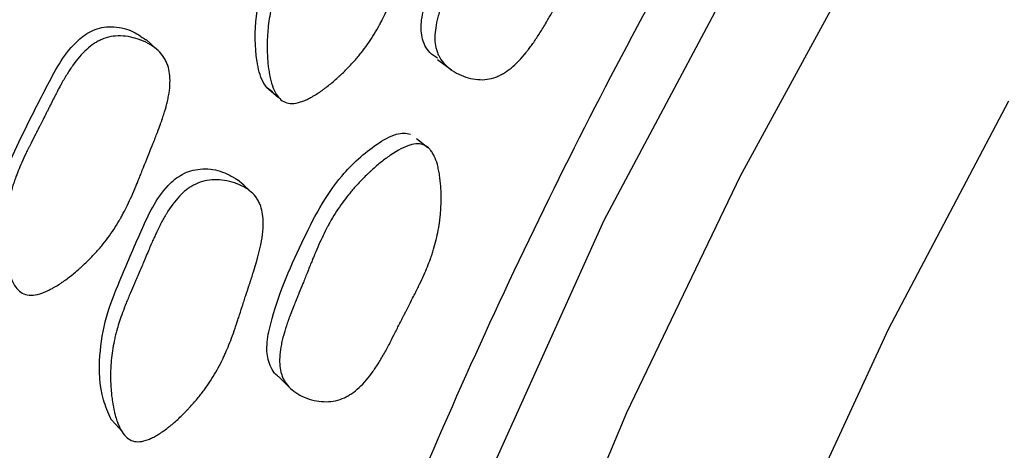
# Model space of a CAD drawing. Units: millimetres. Extents: x 5 to 589, y 5 to 417.
# Drawn here: x 102 to 109, y 326 to 329 of the extents above; entities that cross this region are included whole.
import ezdxf

# ---------------------------------------------------------------- set-up
doc = ezdxf.new("R2010")
doc.units = ezdxf.units.MM
doc.header["$LTSCALE"] = 2

msp = doc.modelspace()

# ---------------------------------------------------------------- linework, layer by layer
at = {"color": 7, "linetype": 'Continuous', "lineweight": 25}
for p, q in [((105.18, 329.1659), (105.276, 329.0939)), ((103.9937, 328.9742), (104.0782, 328.9027)), ((105.1124, 328.5538), (105.0339, 328.6161))]:
    msp.add_line(p, q, dxfattribs=at)
at = {"color": 7, "linetype": 'Continuous', "lineweight": 25, "flags": 128}
for points in [[(110.2222, 334.35), (108.8006, 332.3473), (107.4968, 330.2341), (106.3343, 328.0495), (105.315, 325.7876), (104.4611, 323.4945), (103.7893, 321.2136), (103.3105, 318.9706), (103.0256, 316.7832), (102.9396, 314.693)], [(103.8075, 315.331), (103.864, 316.8581), (104.0331, 318.4388), (104.3135, 320.0612), (104.703, 321.7127), (105.1988, 323.3809), (105.7969, 325.0531), (106.493, 326.7166), (107.2816, 328.3586), (108.1568, 329.9668), (109.1119, 331.5288)], [(103.2293, 329.239), (103.1941, 329.2719), (103.159, 329.3048)], [(105.236, 314.6065), (105.236, 316.0719), (105.3497, 317.597), (105.5763, 319.1696), (105.9139, 320.7771), (106.3598, 322.4064), (106.9104, 324.0445), (107.5612, 325.6782), (108.3071, 327.2942), (109.142, 328.8797)], [(103.878, 328.255), (103.8359, 328.2931), (103.7938, 328.3313)], [(104.0787, 326.9635), (104.123, 326.9204), (104.1673, 326.8773)], [(102.9131, 326.6738), (102.9515, 326.6306), (102.99, 326.5873)]]:
    msp.add_lwpolyline(points, dxfattribs=at)
at = {"color": 7, "linetype": 'Continuous', "lineweight": 25}
for points, knots in [([(130.8333, 348.7), (130.4138, 349.0987), (129.4273, 350.0363), (127.9417, 350.7489), (126.48, 351.2141), (125.2682, 351.4479), (123.8275, 351.5408), (122.3103, 351.4543), (120.7353, 351.1862), (119.1281, 350.7401), (117.4849, 350.1178), (115.807, 349.3128), (114.1287, 348.3404), (112.4789, 347.2219), (110.8528, 345.9641), (109.2401, 344.555), (107.6627, 343.0085), (106.1468, 341.349), (104.6872, 339.5746), (103.2885, 337.6834), (101.978, 335.7108), (100.7758, 333.6924), (99.6746, 331.6258), (98.6719, 329.4996), (97.7863, 327.3498), (97.0305, 325.2121), (96.3987, 323.0808), (95.8936, 320.9499), (95.5255, 318.8529), (95.3, 316.8249), (95.2122, 314.8587), (95.2668, 312.9544), (95.4773, 311.0215), (95.8719, 309.1065), (96.4495, 307.3574), (97.1538, 305.8623), (97.9538, 304.5919), (98.8897, 303.4679), (99.9476, 302.5375), (100.7927, 301.9384), (101.3024, 301.7058), (101.4044, 301.6593)], [0, 0, 0, 0, 0.031833, 0.074871, 0.091696, 0.11661, 0.141524, 0.167146, 0.192768, 0.217955, 0.243142, 0.26908, 0.295017, 0.319948, 0.34488, 0.370517, 0.396153, 0.421347, 0.446542, 0.472486, 0.498431, 0.523483, 0.548536, 0.574307, 0.600078, 0.625089, 0.6501, 0.675833, 0.701567, 0.726663, 0.75176, 0.777594, 0.803429, 0.83375, 0.864377, 0.890051, 0.915725, 0.942194, 0.968664, 0.993727, 1, 1, 1, 1]), ([(118.559, 305.3951), (117.9862, 305.0843), (116.8406, 304.4628), (114.9818, 303.7478), (113.2, 303.3134), (111.5242, 303.1719), (110.0472, 303.2583), (108.6178, 303.5893), (107.2649, 304.1816), (106.0465, 305.0196), (104.9853, 306.1049), (104.0921, 307.4191), (103.3844, 308.9379), (102.8769, 310.6464), (102.5651, 312.5126), (102.4481, 314.5247), (102.537, 316.664), (102.8282, 318.9014), (103.3183, 321.2042), (104.0087, 323.544), (104.8822, 325.8891), (105.9233, 328.2015), (107.1215, 330.4508), (108.455, 332.6119), (110.0439, 334.8521), (111.9105, 337.0945), (114.0508, 339.2463), (116.2828, 341.0844), (118.656, 342.6518), (121.1277, 343.8494), (123.3877, 344.5203), (125.3113, 344.7472), (126.9156, 344.6846), (128.4095, 344.3631), (129.772, 343.7823), (130.9918, 342.9611), (132.0641, 341.9019), (132.966, 340.6048), (133.6884, 339.0907), (134.2162, 337.3907), (134.5388, 335.5248), (134.668, 333.5268), (134.5874, 331.399), (134.393, 329.6252), (134.1574, 328.5484), (134.0901, 328.2405)], [0, 0, 0, 0, 0.021519, 0.043037, 0.07063, 0.091015, 0.1114, 0.1339, 0.15647, 0.178971, 0.201689, 0.22448, 0.247197, 0.269669, 0.292213, 0.314688, 0.337362, 0.36011, 0.382783, 0.405486, 0.428262, 0.450967, 0.473415, 0.495933, 0.51838, 0.54689, 0.5754, 0.603889, 0.632379, 0.664536, 0.696692, 0.719403, 0.742188, 0.764901, 0.787359, 0.809886, 0.832343, 0.855097, 0.877925, 0.900678, 0.923143, 0.945677, 0.968142, 0.990889, 1, 1, 1, 1]), ([(105.1791, 329.1747), (105.1604, 329.1865), (105.1248, 329.2088), (105.0913, 329.2624), (105.0649, 329.3372), (105.0654, 329.4501), (105.144, 329.7318), (105.3392, 330.1211), (105.5976, 330.5503), (105.8673, 330.7634), (106.0246, 330.8418), (106.1072, 330.853), (106.1377, 330.8418), (106.1517, 330.8367)], [0, 0, 0, 0, 0.03235, 0.061496, 0.090529, 0.145975, 0.21552, 0.489753, 0.735865, 0.883828, 0.952789, 0.978206, 1, 1, 1, 1]), ([(106.2542, 330.7756), (106.2676, 330.7684), (106.2795, 330.7578), (106.2953, 330.7369), (106.3002, 330.7291), (106.3071, 330.7161), (106.3093, 330.7116), (106.3135, 330.7021), (106.3157, 330.6965), (106.3243, 330.6734), (106.3299, 330.6526), (106.3366, 330.6178), (106.3385, 330.6057), (106.3409, 330.5865), (106.3416, 330.58), (106.3429, 330.5667), (106.3435, 330.5591), (106.3457, 330.5281), (106.3465, 330.5021), (106.3461, 330.4615), (106.3458, 330.4477), (106.3449, 330.4266), (106.3445, 330.4195), (106.3436, 330.4051), (106.3431, 330.3972), (106.3406, 330.3641), (106.3378, 330.3379), (106.3327, 330.2991), (106.3308, 330.2862), (106.3276, 330.267), (106.3265, 330.2606), (106.3243, 330.2479), (106.3229, 330.2408), (106.3132, 330.1905), (106.3019, 330.1461), (106.2813, 330.0798), (106.2737, 330.0577), (106.2614, 330.0247), (106.2572, 330.0138), (106.2506, 329.9973), (106.2483, 329.9918), (106.2449, 329.9836), (106.2437, 329.9809), (106.2414, 329.9754), (106.24, 329.972), (106.2245, 329.9363), (106.2068, 329.8995), (106.1758, 329.8398), (106.1647, 329.8191), (106.1469, 329.7868), (106.1408, 329.7759), (106.1313, 329.7592), (106.1281, 329.7536), (106.1232, 329.7451), (106.1216, 329.7422), (106.1191, 329.7379), (106.1183, 329.7365), (106.1167, 329.7336), (106.1153, 329.7313), (106.1055, 329.7144), (106.083, 329.6764), (106.0433, 329.6091), (106.0387, 329.6013), (106.0314, 329.5891), (106.0299, 329.5866), (106.0267, 329.5811), (106.0251, 329.5784), (106.0171, 329.5648), (106.0107, 329.5539), (105.9914, 329.5208), (105.9784, 329.4986), (105.9588, 329.4648), (105.9523, 329.4535), (105.9392, 329.4308), (105.931, 329.4167), (105.9086, 329.379), (105.8938, 329.3552), (105.8648, 329.3102), (105.8506, 329.2891), (105.8295, 329.2594), (105.8225, 329.2499), (105.8121, 329.236), (105.8086, 329.2315), (105.8035, 329.2248), (105.8018, 329.2226), (105.7984, 329.2183), (105.7971, 329.2167), (105.7602, 329.1704), (105.7254, 329.1344), (105.6729, 329.0917), (105.6553, 329.0794), (105.629, 329.0638), (105.6202, 329.0591), (105.6069, 329.0527), (105.6025, 329.0507), (105.5937, 329.0469), (105.5899, 329.0454), (105.5447, 329.0285), (105.5032, 329.0227), (105.4146, 329.0304), (105.3718, 329.0423), (105.2846, 329.0846), (105.2492, 329.1108), (105.2085, 329.1579), (105.1975, 329.1743), (105.1841, 329.201), (105.1802, 329.2103), (105.1752, 329.2247), (105.1737, 329.2296), (105.1709, 329.2395), (105.1695, 329.2453), (105.1609, 329.2845), (105.1598, 329.3243), (105.1678, 329.3913), (105.1721, 329.4149), (105.181, 329.4521), (105.1844, 329.4648), (105.1901, 329.4842), (105.1921, 329.4908), (105.1952, 329.5008), (105.1963, 329.5041), (105.1985, 329.5108), (105.1999, 329.515), (105.2079, 329.5388), (105.2164, 329.5616), (105.231, 329.5981), (105.2362, 329.6107), (105.2444, 329.6301), (105.2472, 329.6367), (105.2516, 329.6467), (105.2531, 329.6501), (105.2553, 329.6551), (105.2561, 329.6568), (105.2576, 329.6602), (105.2587, 329.6627), (105.266, 329.679), (105.275, 329.6986), (105.292, 329.7348), (105.2983, 329.7479), (105.3085, 329.7693), (105.312, 329.7767), (105.3175, 329.7882), (105.3194, 329.7921), (105.3223, 329.7981), (105.3233, 329.8001), (105.3252, 329.8042), (105.3266, 329.807), (105.3371, 329.8287), (105.3474, 329.8503), (105.3637, 329.8844), (105.3693, 329.896), (105.3778, 329.9139), (105.3806, 329.92), (105.385, 329.9292), (105.3864, 329.9322), (105.3894, 329.9384), (105.3906, 329.941), (105.4064, 329.9744), (105.4185, 329.9998), (105.4338, 330.0315), (105.4384, 330.041), (105.4445, 330.0537), (105.4464, 330.0577), (105.4492, 330.0632), (105.45, 330.065), (105.4513, 330.0676), (105.4517, 330.0684), (105.4525, 330.07), (105.4526, 330.0702), (105.4764, 330.1184), (105.4989, 330.1611), (105.5317, 330.2194), (105.5425, 330.2378), (105.5584, 330.264), (105.5637, 330.2725), (105.5716, 330.2849), (105.5742, 330.2889), (105.5781, 330.2949), (105.5794, 330.2969), (105.5819, 330.3008), (105.5829, 330.3023), (105.6107, 330.344), (105.6388, 330.3819), (105.6838, 330.4364), (105.6993, 330.4542), (105.7232, 330.4803), (105.7313, 330.489), (105.7436, 330.5017), (105.7478, 330.506), (105.7561, 330.5144), (105.7598, 330.518), (105.7837, 330.5416), (105.8033, 330.56), (105.8336, 330.5868), (105.8439, 330.5957), (105.8594, 330.6088), (105.8646, 330.6131), (105.8751, 330.6217), (105.8798, 330.6255), (105.9094, 330.6491), (105.9325, 330.6664), (105.9663, 330.69), (105.9774, 330.6975), (105.9938, 330.7081), (105.9993, 330.7115), (106.0074, 330.7165), (106.0101, 330.7181), (106.0155, 330.7214), (106.0175, 330.7226), (106.0732, 330.7553), (106.1189, 330.7749), (106.1772, 330.7876), (106.195, 330.789), (106.2271, 330.7864), (106.2408, 330.7828), (106.2542, 330.7756)], [0, 0, 0, 0, 0.015625, 0.015625, 0.023438, 0.023438, 0.027344, 0.027344, 0.03125, 0.03125, 0.046875, 0.046875, 0.054688, 0.054688, 0.058594, 0.058594, 0.0625, 0.0625, 0.078125, 0.078125, 0.085938, 0.085938, 0.089844, 0.089844, 0.09375, 0.09375, 0.109375, 0.109375, 0.117188, 0.117188, 0.121094, 0.121094, 0.125, 0.125, 0.15625, 0.15625, 0.171875, 0.171875, 0.179688, 0.179688, 0.183594, 0.183594, 0.185547, 0.185547, 0.1875, 0.1875, 0.21875, 0.21875, 0.234375, 0.234375, 0.242188, 0.242188, 0.246094, 0.246094, 0.248047, 0.248047, 0.249023, 0.249023, 0.25, 0.25, 0.28125, 0.28125, 0.285156, 0.285156, 0.287109, 0.287109, 0.289062, 0.289062, 0.296875, 0.296875, 0.3125, 0.3125, 0.320312, 0.320312, 0.328125, 0.328125, 0.34375, 0.34375, 0.359375, 0.359375, 0.367188, 0.367188, 0.371094, 0.371094, 0.373047, 0.373047, 0.375, 0.375, 0.40625, 0.40625, 0.421875, 0.421875, 0.429688, 0.429688, 0.433594, 0.433594, 0.4375, 0.4375, 0.46875, 0.46875, 0.5, 0.5, 0.53125, 0.53125, 0.546875, 0.546875, 0.554688, 0.554688, 0.558594, 0.558594, 0.5625, 0.5625, 0.59375, 0.59375, 0.609375, 0.609375, 0.617188, 0.617188, 0.621094, 0.621094, 0.623047, 0.623047, 0.625, 0.625, 0.640625, 0.640625, 0.648438, 0.648438, 0.652344, 0.652344, 0.654297, 0.654297, 0.655273, 0.655273, 0.65625, 0.65625, 0.671875, 0.671875, 0.679688, 0.679688, 0.683594, 0.683594, 0.685547, 0.685547, 0.686523, 0.686523, 0.6875, 0.6875, 0.703125, 0.703125, 0.710938, 0.710938, 0.714844, 0.714844, 0.716797, 0.716797, 0.71875, 0.71875, 0.734375, 0.734375, 0.742188, 0.742188, 0.746094, 0.746094, 0.748047, 0.748047, 0.749023, 0.749023, 0.75, 0.75, 0.78125, 0.78125, 0.796875, 0.796875, 0.804688, 0.804688, 0.808594, 0.808594, 0.810547, 0.810547, 0.8125, 0.8125, 0.84375, 0.84375, 0.859375, 0.859375, 0.867188, 0.867188, 0.871094, 0.871094, 0.875, 0.875, 0.890625, 0.890625, 0.898438, 0.898438, 0.902344, 0.902344, 0.90625, 0.90625, 0.921875, 0.921875, 0.929688, 0.929688, 0.933594, 0.933594, 0.935547, 0.935547, 0.9375, 0.9375, 0.96875, 0.96875, 0.984375, 0.984375, 1, 1, 1, 1]), ([(104.0382, 328.9403), (104.025, 328.9481), (103.9964, 328.965), (103.9523, 329.0358), (103.9126, 329.2033), (103.9118, 329.4515), (103.976, 329.7332), (104.1081, 330.0146), (104.2567, 330.3172), (104.3963, 330.5845), (104.548, 330.6983), (104.628, 330.7257), (104.7173, 330.7338), (104.8101, 330.7205), (104.8665, 330.6826), (104.885, 330.67)], [0, 0, 0, 0, 0.020619, 0.044842, 0.110536, 0.247636, 0.365633, 0.479315, 0.641864, 0.798958, 0.851294, 0.879208, 0.907779, 0.969618, 1, 1, 1, 1]), ([(104.1234, 328.8683), (104.0962, 328.8797), (104.0732, 328.9031), (104.0452, 328.9563), (104.037, 328.977), (104.0263, 329.0127), (104.023, 329.0254), (104.0185, 329.0455), (104.0171, 329.0524), (104.0151, 329.063), (104.0144, 329.0666), (104.0131, 329.0739), (104.0124, 329.0783), (104.008, 329.1056), (104.0049, 329.1312), (104.0017, 329.1714), (104.0009, 329.1851), (104, 329.2062), (103.9997, 329.2133), (103.9994, 329.2277), (103.9992, 329.2357), (103.9989, 329.2688), (103.9994, 329.2951), (104.0013, 329.3341), (104.0021, 329.347), (104.0036, 329.3662), (104.0042, 329.3727), (104.0054, 329.3854), (104.0061, 329.3925), (104.0117, 329.4433), (104.0193, 329.4883), (104.0347, 329.5559), (104.0405, 329.5784), (104.0501, 329.6121), (104.0535, 329.6233), (104.0589, 329.6402), (104.0607, 329.6458), (104.0635, 329.6542), (104.0644, 329.657), (104.0663, 329.6626), (104.0675, 329.6661), (104.0799, 329.7017), (104.0945, 329.7391), (104.121, 329.8009), (104.1306, 329.8225), (104.1462, 329.8563), (104.1516, 329.8678), (104.1599, 329.8854), (104.1628, 329.8913), (104.1685, 329.9033), (104.1719, 329.9103), (104.1846, 329.9363), (104.195, 329.9573), (104.2108, 329.9893), (104.2161, 330), (104.2242, 330.0162), (104.2269, 330.0216), (104.231, 330.0297), (104.2324, 330.0324), (104.2344, 330.0365), (104.2351, 330.0378), (104.2365, 330.0406), (104.2374, 330.0425), (104.2443, 330.0561), (104.2531, 330.074), (104.2698, 330.1082), (104.276, 330.1209), (104.2861, 330.1418), (104.2896, 330.149), (104.2969, 330.1642), (104.301, 330.1726), (104.3195, 330.2108), (104.3328, 330.2379), (104.3505, 330.2733), (104.3561, 330.2843), (104.3639, 330.2994), (104.3664, 330.3042), (104.37, 330.3112), (104.3712, 330.3134), (104.3729, 330.3167), (104.3735, 330.3178), (104.3746, 330.3199), (104.3749, 330.3204), (104.3895, 330.3479), (104.403, 330.372), (104.4228, 330.4054), (104.4293, 330.416), (104.439, 330.4313), (104.4422, 330.4363), (104.4469, 330.4436), (104.4485, 330.446), (104.4517, 330.4508), (104.4529, 330.4526), (104.4864, 330.5021), (104.5188, 330.5411), (104.5684, 330.588), (104.5851, 330.6017), (104.6105, 330.6194), (104.619, 330.6249), (104.6318, 330.6323), (104.636, 330.6346), (104.6446, 330.6391), (104.6482, 330.6409), (104.6732, 330.6525), (104.6937, 330.6594), (104.7361, 330.6685), (104.7573, 330.6707), (104.8032, 330.6706), (104.8262, 330.6683), (104.872, 330.6596), (104.8943, 330.6534), (104.9643, 330.627), (105.003, 330.6037), (105.0492, 330.5602), (105.0621, 330.5447), (105.0783, 330.5191), (105.0832, 330.5102), (105.0896, 330.4963), (105.0916, 330.4916), (105.0954, 330.4819), (105.0974, 330.4763), (105.1099, 330.4375), (105.1147, 330.3979), (105.1126, 330.3305), (105.1103, 330.3067), (105.1046, 330.269), (105.1023, 330.2562), (105.0982, 330.2363), (105.0968, 330.2296), (105.0945, 330.2195), (105.0937, 330.2161), (105.092, 330.2092), (105.091, 330.2051), (105.0848, 330.1803), (105.0782, 330.1567), (105.0665, 330.1192), (105.0623, 330.1063), (105.0556, 330.0863), (105.0534, 330.0796), (105.0498, 330.0694), (105.0486, 330.0659), (105.0468, 330.0607), (105.0462, 330.059), (105.0449, 330.0555), (105.0441, 330.0531), (105.0373, 330.034), (105.0293, 330.0125), (105.0151, 329.9751), (105.0099, 329.9618), (105.0017, 329.9405), (104.9989, 329.9332), (104.9944, 329.9219), (104.993, 329.9181), (104.9907, 329.9123), (104.9899, 329.9103), (104.9884, 329.9064), (104.9873, 329.9037), (104.9791, 329.8828), (104.9707, 329.8612), (104.9525, 329.8141), (104.943, 329.7894), (104.9215, 329.7331), (104.9119, 329.7081), (104.8992, 329.6753), (104.8952, 329.6651), (104.8897, 329.6511), (104.8879, 329.6466), (104.8853, 329.6401), (104.8845, 329.638), (104.8829, 329.6339), (104.8825, 329.6329), (104.8621, 329.5821), (104.8431, 329.5379), (104.815, 329.4774), (104.8056, 329.4581), (104.7917, 329.4306), (104.787, 329.4217), (104.7801, 329.4087), (104.7778, 329.4044), (104.7743, 329.398), (104.7731, 329.3959), (104.7708, 329.3918), (104.77, 329.3902), (104.7453, 329.3463), (104.7201, 329.3064), (104.679, 329.2487), (104.6649, 329.2299), (104.6428, 329.2021), (104.6353, 329.1929), (104.6239, 329.1793), (104.6201, 329.1748), (104.6123, 329.1658), (104.6089, 329.1619), (104.5866, 329.1367), (104.5681, 329.1169), (104.5395, 329.088), (104.5298, 329.0784), (104.515, 329.0642), (104.5101, 329.0595), (104.5001, 329.0502), (104.4956, 329.046), (104.4675, 329.0205), (104.4454, 329.0016), (104.4128, 328.9756), (104.402, 328.9674), (104.3859, 328.9555), (104.3806, 328.9517), (104.37, 328.9442), (104.3653, 328.9409), (104.3358, 328.921), (104.3133, 328.9076), (104.2812, 328.891), (104.2708, 328.8861), (104.2556, 328.8796), (104.2506, 328.8776), (104.2407, 328.874), (104.2364, 328.8724), (104.2096, 328.8639), (104.1899, 328.8603), (104.1541, 328.8594), (104.1371, 328.8626), (104.1234, 328.8683)], [0, 0, 0, 0, 0.03125, 0.03125, 0.046875, 0.046875, 0.054688, 0.054688, 0.058594, 0.058594, 0.060547, 0.060547, 0.0625, 0.0625, 0.078125, 0.078125, 0.085938, 0.085938, 0.089844, 0.089844, 0.09375, 0.09375, 0.109375, 0.109375, 0.117188, 0.117188, 0.121094, 0.121094, 0.125, 0.125, 0.15625, 0.15625, 0.171875, 0.171875, 0.179688, 0.179688, 0.183594, 0.183594, 0.185547, 0.185547, 0.1875, 0.1875, 0.21875, 0.21875, 0.234375, 0.234375, 0.242188, 0.242188, 0.246094, 0.246094, 0.25, 0.25, 0.265625, 0.265625, 0.273438, 0.273438, 0.277344, 0.277344, 0.279297, 0.279297, 0.280273, 0.280273, 0.28125, 0.28125, 0.296875, 0.296875, 0.304688, 0.304688, 0.308594, 0.308594, 0.3125, 0.3125, 0.328125, 0.328125, 0.335938, 0.335938, 0.339844, 0.339844, 0.341797, 0.341797, 0.342773, 0.342773, 0.34375, 0.34375, 0.359375, 0.359375, 0.367188, 0.367188, 0.371094, 0.371094, 0.373047, 0.373047, 0.375, 0.375, 0.40625, 0.40625, 0.421875, 0.421875, 0.429688, 0.429688, 0.433594, 0.433594, 0.4375, 0.4375, 0.453125, 0.453125, 0.46875, 0.46875, 0.484375, 0.484375, 0.5, 0.5, 0.53125, 0.53125, 0.546875, 0.546875, 0.554688, 0.554688, 0.558594, 0.558594, 0.5625, 0.5625, 0.59375, 0.59375, 0.609375, 0.609375, 0.617188, 0.617188, 0.621094, 0.621094, 0.623047, 0.623047, 0.625, 0.625, 0.640625, 0.640625, 0.648438, 0.648438, 0.652344, 0.652344, 0.654297, 0.654297, 0.655273, 0.655273, 0.65625, 0.65625, 0.671875, 0.671875, 0.679688, 0.679688, 0.683594, 0.683594, 0.685547, 0.685547, 0.686523, 0.686523, 0.6875, 0.6875, 0.703125, 0.703125, 0.71875, 0.71875, 0.734375, 0.734375, 0.742188, 0.742188, 0.746094, 0.746094, 0.748047, 0.748047, 0.75, 0.75, 0.78125, 0.78125, 0.796875, 0.796875, 0.804688, 0.804688, 0.808594, 0.808594, 0.810547, 0.810547, 0.8125, 0.8125, 0.84375, 0.84375, 0.859375, 0.859375, 0.867188, 0.867188, 0.871094, 0.871094, 0.875, 0.875, 0.890625, 0.890625, 0.898438, 0.898438, 0.902344, 0.902344, 0.90625, 0.90625, 0.921875, 0.921875, 0.929688, 0.929688, 0.933594, 0.933594, 0.9375, 0.9375, 0.953125, 0.953125, 0.960938, 0.960938, 0.964844, 0.964844, 0.96875, 0.96875, 0.984375, 0.984375, 1, 1, 1, 1]), ([(102.1804, 327.6871), (102.1644, 327.7339), (102.1151, 327.8786), (102.1231, 328.1299), (102.1865, 328.4088), (102.3222, 328.6874), (102.4735, 328.987), (102.6157, 329.2518), (102.7707, 329.3631), (102.8523, 329.3889), (102.9435, 329.3956), (103.0543, 329.3747), (103.1249, 329.3249), (103.1575, 329.3019)], [0, 0, 0, 0, 0.067219, 0.207497, 0.328122, 0.444345, 0.610747, 0.771554, 0.824999, 0.85348, 0.882629, 0.945808, 1, 1, 1, 1]), ([(102.3109, 327.54), (102.2828, 327.5519), (102.2591, 327.5758), (102.2303, 327.6296), (102.2218, 327.6505), (102.2107, 327.6864), (102.2073, 327.6992), (102.2027, 327.7194), (102.2012, 327.7263), (102.1991, 327.737), (102.1984, 327.7406), (102.1971, 327.7479), (102.1963, 327.7523), (102.1917, 327.7798), (102.1885, 327.8054), (102.1851, 327.8458), (102.1842, 327.8595), (102.1832, 327.8806), (102.183, 327.8877), (102.1825, 327.9021), (102.1824, 327.9101), (102.182, 327.9433), (102.1824, 327.9695), (102.1843, 328.0084), (102.1851, 328.0213), (102.1866, 328.0405), (102.1872, 328.0469), (102.1884, 328.0597), (102.1891, 328.0667), (102.1947, 328.1173), (102.2024, 328.1621), (102.2181, 328.2293), (102.224, 328.2516), (102.2339, 328.2851), (102.2373, 328.2963), (102.2428, 328.313), (102.2447, 328.3185), (102.2475, 328.3269), (102.2485, 328.3297), (102.2504, 328.3352), (102.2516, 328.3387), (102.2642, 328.3739), (102.2792, 328.4109), (102.3063, 328.4721), (102.3162, 328.4935), (102.3321, 328.5269), (102.3376, 328.5383), (102.3462, 328.5558), (102.3491, 328.5616), (102.355, 328.5735), (102.3582, 328.58), (102.3722, 328.6077), (102.3832, 328.6293), (102.3994, 328.6609), (102.4047, 328.6713), (102.4127, 328.6867), (102.4154, 328.6918), (102.4193, 328.6994), (102.4206, 328.7019), (102.4233, 328.707), (102.4251, 328.7105), (102.4323, 328.7244), (102.4413, 328.7419), (102.4584, 328.7759), (102.4647, 328.7885), (102.4751, 328.8092), (102.4787, 328.8165), (102.4862, 328.8316), (102.4905, 328.8401), (102.5094, 328.8781), (102.523, 328.9049), (102.5412, 328.9401), (102.5469, 328.9509), (102.5548, 328.9659), (102.5574, 328.9707), (102.5611, 328.9775), (102.5623, 328.9798), (102.5641, 328.983), (102.5646, 328.9841), (102.5658, 328.9862), (102.5661, 328.9867), (102.5811, 329.014), (102.5949, 329.0378), (102.6151, 329.0709), (102.6218, 329.0814), (102.6317, 329.0965), (102.635, 329.1015), (102.6399, 329.1087), (102.6415, 329.1111), (102.6447, 329.1158), (102.6459, 329.1175), (102.6803, 329.1665), (102.7135, 329.2048), (102.7644, 329.2508), (102.7815, 329.2642), (102.8075, 329.2814), (102.8163, 329.2866), (102.8294, 329.2938), (102.8338, 329.2961), (102.8426, 329.3004), (102.8463, 329.3021), (102.872, 329.3131), (102.8931, 329.3196), (102.9366, 329.3278), (102.9583, 329.3295), (103.0056, 329.3283), (103.0291, 329.3256), (103.0762, 329.3158), (103.0991, 329.3091), (103.171, 329.2812), (103.2108, 329.257), (103.2584, 329.2124), (103.2717, 329.1967), (103.2883, 329.1708), (103.2933, 329.1618), (103.3, 329.1477), (103.3021, 329.143), (103.306, 329.1332), (103.3081, 329.1276), (103.321, 329.0886), (103.3261, 329.0489), (103.3242, 328.9816), (103.3219, 328.9579), (103.3162, 328.9204), (103.3139, 328.9076), (103.3098, 328.8879), (103.3084, 328.8813), (103.306, 328.8712), (103.3052, 328.8678), (103.3036, 328.8609), (103.3025, 328.8568), (103.2963, 328.8322), (103.2895, 328.8088), (103.2777, 328.7715), (103.2735, 328.7587), (103.2667, 328.739), (103.2644, 328.7323), (103.2608, 328.7221), (103.2596, 328.7187), (103.2577, 328.7136), (103.2571, 328.7119), (103.2558, 328.7084), (103.255, 328.7061), (103.2479, 328.6868), (103.2398, 328.6654), (103.2253, 328.6283), (103.2201, 328.6152), (103.2117, 328.5942), (103.2088, 328.587), (103.2044, 328.5759), (103.2028, 328.5721), (103.2005, 328.5664), (103.1998, 328.5645), (103.1982, 328.5606), (103.1971, 328.558), (103.1809, 328.5178), (103.1626, 328.4721), (103.1299, 328.3893), (103.1201, 328.3646), (103.107, 328.3321), (103.1029, 328.322), (103.0972, 328.308), (103.0954, 328.3035), (103.0927, 328.2971), (103.0918, 328.295), (103.0901, 328.2908), (103.0897, 328.2898), (103.0688, 328.2396), (103.0494, 328.1959), (103.0204, 328.1361), (103.0108, 328.117), (102.9965, 328.0898), (102.9917, 328.081), (102.9846, 328.0681), (102.9822, 328.0639), (102.9786, 328.0576), (102.9774, 328.0555), (102.975, 328.0514), (102.9741, 328.0499), (102.9488, 328.0065), (102.9229, 327.9672), (102.8809, 327.9104), (102.8663, 327.8918), (102.8437, 327.8645), (102.836, 327.8555), (102.8243, 327.8421), (102.8204, 327.8377), (102.8124, 327.8288), (102.809, 327.825), (102.7861, 327.8002), (102.7671, 327.7808), (102.7378, 327.7524), (102.7279, 327.743), (102.7127, 327.7291), (102.7077, 327.7245), (102.6974, 327.7153), (102.6928, 327.7113), (102.664, 327.6862), (102.6414, 327.6677), (102.6079, 327.6423), (102.5969, 327.6342), (102.5804, 327.6227), (102.5749, 327.6189), (102.564, 327.6116), (102.5593, 327.6085), (102.529, 327.5891), (102.5059, 327.576), (102.473, 327.5599), (102.4623, 327.5552), (102.4467, 327.549), (102.4415, 327.5471), (102.4314, 327.5436), (102.427, 327.5422), (102.3995, 327.5341), (102.3793, 327.5308), (102.3424, 327.5306), (102.325, 327.534), (102.3109, 327.54)], [0, 0, 0, 0, 0.03125, 0.03125, 0.046875, 0.046875, 0.054688, 0.054688, 0.058594, 0.058594, 0.060547, 0.060547, 0.0625, 0.0625, 0.078125, 0.078125, 0.085938, 0.085938, 0.089844, 0.089844, 0.09375, 0.09375, 0.109375, 0.109375, 0.117188, 0.117188, 0.121094, 0.121094, 0.125, 0.125, 0.15625, 0.15625, 0.171875, 0.171875, 0.179688, 0.179688, 0.183594, 0.183594, 0.185547, 0.185547, 0.1875, 0.1875, 0.21875, 0.21875, 0.234375, 0.234375, 0.242188, 0.242188, 0.246094, 0.246094, 0.25, 0.25, 0.265625, 0.265625, 0.273438, 0.273438, 0.277344, 0.277344, 0.279297, 0.279297, 0.28125, 0.28125, 0.296875, 0.296875, 0.304688, 0.304688, 0.308594, 0.308594, 0.3125, 0.3125, 0.328125, 0.328125, 0.335938, 0.335938, 0.339844, 0.339844, 0.341797, 0.341797, 0.342773, 0.342773, 0.34375, 0.34375, 0.359375, 0.359375, 0.367188, 0.367188, 0.371094, 0.371094, 0.373047, 0.373047, 0.375, 0.375, 0.40625, 0.40625, 0.421875, 0.421875, 0.429688, 0.429688, 0.433594, 0.433594, 0.4375, 0.4375, 0.453125, 0.453125, 0.46875, 0.46875, 0.484375, 0.484375, 0.5, 0.5, 0.53125, 0.53125, 0.546875, 0.546875, 0.554688, 0.554688, 0.558594, 0.558594, 0.5625, 0.5625, 0.59375, 0.59375, 0.609375, 0.609375, 0.617188, 0.617188, 0.621094, 0.621094, 0.623047, 0.623047, 0.625, 0.625, 0.640625, 0.640625, 0.648438, 0.648438, 0.652344, 0.652344, 0.654297, 0.654297, 0.655273, 0.655273, 0.65625, 0.65625, 0.671875, 0.671875, 0.679688, 0.679688, 0.683594, 0.683594, 0.685547, 0.685547, 0.686523, 0.686523, 0.6875, 0.6875, 0.71875, 0.71875, 0.734375, 0.734375, 0.742188, 0.742188, 0.746094, 0.746094, 0.748047, 0.748047, 0.75, 0.75, 0.78125, 0.78125, 0.796875, 0.796875, 0.804688, 0.804688, 0.808594, 0.808594, 0.810547, 0.810547, 0.8125, 0.8125, 0.84375, 0.84375, 0.859375, 0.859375, 0.867188, 0.867188, 0.871094, 0.871094, 0.875, 0.875, 0.890625, 0.890625, 0.898438, 0.898438, 0.902344, 0.902344, 0.90625, 0.90625, 0.921875, 0.921875, 0.929688, 0.929688, 0.933594, 0.933594, 0.9375, 0.9375, 0.953125, 0.953125, 0.960938, 0.960938, 0.964844, 0.964844, 0.96875, 0.96875, 0.984375, 0.984375, 1, 1, 1, 1]), ([(104.0797, 326.9653), (104.0768, 326.967), (104.0566, 326.9784), (104.0324, 327.0156), (103.9993, 327.0851), (103.9922, 327.196), (104.0518, 327.4777), (104.2226, 327.8751), (104.4513, 328.3185), (104.709, 328.5507), (104.8628, 328.6412), (104.9458, 328.6594), (104.9775, 328.6512), (104.9922, 328.6474)], [0, 0, 0, 0, 0.005157, 0.035106, 0.064906, 0.121811, 0.193276, 0.47553, 0.728459, 0.880433, 0.951365, 0.977539, 1, 1, 1, 1]), ([(105.087, 328.572), (105.1011, 328.5661), (105.1141, 328.5568), (105.1317, 328.5378), (105.1372, 328.5305), (105.1451, 328.5184), (105.1477, 328.5142), (105.1527, 328.5053), (105.1553, 328.5001), (105.1658, 328.4782), (105.1731, 328.4583), (105.1824, 328.4249), (105.1852, 328.4131), (105.1891, 328.3946), (105.1903, 328.3883), (105.1926, 328.3754), (105.1938, 328.3681), (105.1983, 328.3378), (105.201, 328.3125), (105.2037, 328.2728), (105.2043, 328.2592), (105.205, 328.2385), (105.2051, 328.2315), (105.2053, 328.2174), (105.2053, 328.2095), (105.2052, 328.1769), (105.2044, 328.1511), (105.202, 328.1126), (105.201, 328.0998), (105.1992, 328.0808), (105.1986, 328.0745), (105.1972, 328.0618), (105.1964, 328.0548), (105.1901, 328.0047), (105.182, 327.9602), (105.1658, 327.8935), (105.1597, 327.8713), (105.1496, 327.8379), (105.1461, 327.8268), (105.1406, 327.8102), (105.1387, 327.8046), (105.1358, 327.7963), (105.1348, 327.7935), (105.1329, 327.7879), (105.1316, 327.7845), (105.1185, 327.7482), (105.1032, 327.7107), (105.076, 327.6495), (105.0662, 327.6283), (105.0504, 327.5953), (105.045, 327.584), (105.0366, 327.5669), (105.0337, 327.5611), (105.0294, 327.5524), (105.0279, 327.5495), (105.0257, 327.545), (105.025, 327.5436), (105.0235, 327.5406), (105.0223, 327.5382), (105.0136, 327.5209), (104.9935, 327.4818), (104.9579, 327.4126), (104.9538, 327.4045), (104.9474, 327.392), (104.946, 327.3894), (104.9432, 327.3838), (104.9417, 327.381), (104.9346, 327.367), (104.9289, 327.3558), (104.9116, 327.3219), (104.9001, 327.299), (104.8826, 327.2643), (104.8768, 327.2527), (104.8651, 327.2293), (104.8578, 327.2149), (104.8378, 327.176), (104.8245, 327.1514), (104.7984, 327.105), (104.7854, 327.0831), (104.7662, 327.0523), (104.7598, 327.0424), (104.7503, 327.028), (104.7472, 327.0232), (104.7424, 327.0163), (104.7409, 327.014), (104.7377, 327.0095), (104.7366, 327.0078), (104.7025, 326.9593), (104.6699, 326.9211), (104.6198, 326.8748), (104.603, 326.8612), (104.5774, 326.8436), (104.5689, 326.8382), (104.556, 326.8308), (104.5516, 326.8285), (104.543, 326.824), (104.5393, 326.8222), (104.4947, 326.8016), (104.4532, 326.7924), (104.363, 326.792), (104.3188, 326.7998), (104.2273, 326.8334), (104.1895, 326.856), (104.1448, 326.8984), (104.1324, 326.9134), (104.1169, 326.9384), (104.1123, 326.9471), (104.1062, 326.9607), (104.1043, 326.9653), (104.1007, 326.9747), (104.0989, 326.9803), (104.0874, 327.0178), (104.0834, 327.0566), (104.0868, 327.1227), (104.0895, 327.1461), (104.0959, 327.1831), (104.0984, 327.1958), (104.1028, 327.2153), (104.1044, 327.2219), (104.1068, 327.2319), (104.1077, 327.2353), (104.1094, 327.242), (104.1106, 327.2462), (104.1171, 327.2701), (104.124, 327.2931), (104.1362, 327.33), (104.1406, 327.3428), (104.1476, 327.3625), (104.15, 327.3692), (104.1537, 327.3793), (104.155, 327.3828), (104.1569, 327.3879), (104.1576, 327.3897), (104.1589, 327.3931), (104.1598, 327.3957), (104.1659, 327.4118), (104.1737, 327.4317), (104.1884, 327.4685), (104.1938, 327.482), (104.2027, 327.5039), (104.2057, 327.5115), (104.2106, 327.5233), (104.2122, 327.5273), (104.2147, 327.5335), (104.2156, 327.5355), (104.2173, 327.5397), (104.2185, 327.5426), (104.2278, 327.5654), (104.2369, 327.5877), (104.251, 327.6225), (104.2558, 327.6343), (104.263, 327.6523), (104.2655, 327.6584), (104.2691, 327.6676), (104.2704, 327.6707), (104.2729, 327.6769), (104.2738, 327.6791), (104.2879, 327.7146), (104.2986, 327.7412), (104.3118, 327.7736), (104.3157, 327.7832), (104.3208, 327.7957), (104.3224, 327.7995), (104.3246, 327.8048), (104.3253, 327.8065), (104.3263, 327.8089), (104.3266, 327.8097), (104.3273, 327.8113), (104.3273, 327.8112), (104.3479, 327.8607), (104.3676, 327.9047), (104.3965, 327.9646), (104.406, 327.9836), (104.4202, 328.0106), (104.4248, 328.0193), (104.4318, 328.032), (104.4342, 328.0362), (104.4376, 328.0424), (104.4388, 328.0444), (104.4411, 328.0485), (104.4419, 328.0499), (104.4669, 328.0934), (104.4926, 328.1329), (104.534, 328.1902), (104.5484, 328.209), (104.5706, 328.2366), (104.5782, 328.2457), (104.5897, 328.2593), (104.5935, 328.2638), (104.6013, 328.2728), (104.6048, 328.2766), (104.6272, 328.3018), (104.6457, 328.3215), (104.6744, 328.3504), (104.6841, 328.3599), (104.6989, 328.3741), (104.7038, 328.3788), (104.7138, 328.3881), (104.7183, 328.3923), (104.7465, 328.4179), (104.7687, 328.4369), (104.8012, 328.4629), (104.8119, 328.4712), (104.8278, 328.483), (104.8331, 328.4869), (104.8409, 328.4925), (104.8435, 328.4943), (104.8487, 328.498), (104.8508, 328.4994), (104.9048, 328.5363), (104.9497, 328.5594), (105.008, 328.5769), (105.0259, 328.5799), (105.0587, 328.5802), (105.0728, 328.5778), (105.087, 328.572)], [0, 0, 0, 0, 0.015625, 0.015625, 0.023438, 0.023438, 0.027344, 0.027344, 0.03125, 0.03125, 0.046875, 0.046875, 0.054688, 0.054688, 0.058594, 0.058594, 0.0625, 0.0625, 0.078125, 0.078125, 0.085938, 0.085938, 0.089844, 0.089844, 0.09375, 0.09375, 0.109375, 0.109375, 0.117188, 0.117188, 0.121094, 0.121094, 0.125, 0.125, 0.15625, 0.15625, 0.171875, 0.171875, 0.179688, 0.179688, 0.183594, 0.183594, 0.185547, 0.185547, 0.1875, 0.1875, 0.21875, 0.21875, 0.234375, 0.234375, 0.242188, 0.242188, 0.246094, 0.246094, 0.248047, 0.248047, 0.249023, 0.249023, 0.25, 0.25, 0.28125, 0.28125, 0.285156, 0.285156, 0.287109, 0.287109, 0.289062, 0.289062, 0.296875, 0.296875, 0.3125, 0.3125, 0.320312, 0.320312, 0.328125, 0.328125, 0.34375, 0.34375, 0.359375, 0.359375, 0.367188, 0.367188, 0.371094, 0.371094, 0.373047, 0.373047, 0.375, 0.375, 0.40625, 0.40625, 0.421875, 0.421875, 0.429688, 0.429688, 0.433594, 0.433594, 0.4375, 0.4375, 0.46875, 0.46875, 0.5, 0.5, 0.53125, 0.53125, 0.546875, 0.546875, 0.554688, 0.554688, 0.558594, 0.558594, 0.5625, 0.5625, 0.59375, 0.59375, 0.609375, 0.609375, 0.617188, 0.617188, 0.621094, 0.621094, 0.623047, 0.623047, 0.625, 0.625, 0.640625, 0.640625, 0.648438, 0.648438, 0.652344, 0.652344, 0.654297, 0.654297, 0.655273, 0.655273, 0.65625, 0.65625, 0.671875, 0.671875, 0.679688, 0.679688, 0.683594, 0.683594, 0.685547, 0.685547, 0.686523, 0.686523, 0.6875, 0.6875, 0.703125, 0.703125, 0.710938, 0.710938, 0.714844, 0.714844, 0.716797, 0.716797, 0.71875, 0.71875, 0.734375, 0.734375, 0.742188, 0.742188, 0.746094, 0.746094, 0.748047, 0.748047, 0.749023, 0.749023, 0.75, 0.75, 0.78125, 0.78125, 0.796875, 0.796875, 0.804688, 0.804688, 0.808594, 0.808594, 0.810547, 0.810547, 0.8125, 0.8125, 0.84375, 0.84375, 0.859375, 0.859375, 0.867188, 0.867188, 0.871094, 0.871094, 0.875, 0.875, 0.890625, 0.890625, 0.898438, 0.898438, 0.902344, 0.902344, 0.90625, 0.90625, 0.921875, 0.921875, 0.929688, 0.929688, 0.933594, 0.933594, 0.935547, 0.935547, 0.9375, 0.9375, 0.96875, 0.96875, 0.984375, 0.984375, 1, 1, 1, 1]), ([(102.9138, 326.6741), (102.8954, 326.7172), (102.8374, 326.8528), (102.8289, 327.0981), (102.8733, 327.3771), (102.9896, 327.6623), (103.1204, 327.9692), (103.2451, 328.241), (103.3912, 328.3635), (103.4702, 328.3962), (103.5599, 328.4113), (103.6765, 328.3999), (103.7545, 328.3544), (103.7932, 328.3319)], [0, 0, 0, 0, 0.0649439, 0.204209, 0.3241284, 0.4397569, 0.604988, 0.7646881, 0.8179175, 0.8463133, 0.8753648, 0.9382366, 1, 1, 1, 1]), ([(103.0667, 326.52), (103.0383, 326.5291), (103.0135, 326.5503), (102.9818, 326.6001), (102.9721, 326.6197), (102.9589, 326.6538), (102.9548, 326.6659), (102.9489, 326.6852), (102.947, 326.6918), (102.9443, 326.702), (102.9434, 326.7055), (102.9416, 326.7125), (102.9406, 326.7167), (102.9343, 326.743), (102.9295, 326.7678), (102.9236, 326.8068), (102.9219, 326.8202), (102.9196, 326.8407), (102.9189, 326.8476), (102.9176, 326.8616), (102.9169, 326.8693), (102.9144, 326.9017), (102.9132, 326.9274), (102.9126, 326.9656), (102.9125, 326.9782), (102.9128, 326.9972), (102.913, 327.0035), (102.9134, 327.016), (102.9136, 327.023), (102.916, 327.073), (102.9207, 327.1176), (102.9319, 327.1847), (102.9363, 327.2072), (102.9439, 327.2408), (102.9467, 327.2521), (102.951, 327.2689), (102.9525, 327.2746), (102.9547, 327.283), (102.9555, 327.2858), (102.9571, 327.2914), (102.9581, 327.295), (102.9683, 327.3307), (102.9807, 327.3683), (103.0036, 327.4308), (103.0119, 327.4526), (103.0255, 327.4868), (103.0302, 327.4985), (103.0376, 327.5163), (103.0401, 327.5223), (103.0451, 327.5345), (103.0481, 327.5415), (103.0594, 327.5681), (103.0686, 327.5896), (103.0826, 327.622), (103.0873, 327.6329), (103.0944, 327.6492), (103.0968, 327.6547), (103.1003, 327.6628), (103.1015, 327.6656), (103.1033, 327.6697), (103.1039, 327.6711), (103.1051, 327.6738), (103.106, 327.6757), (103.1119, 327.6892), (103.1196, 327.7072), (103.1344, 327.7419), (103.1398, 327.7548), (103.1488, 327.7761), (103.1519, 327.7835), (103.1584, 327.799), (103.1621, 327.8078), (103.1783, 327.8464), (103.1901, 327.8738), (103.2058, 327.9098), (103.2107, 327.9209), (103.2177, 327.9363), (103.2199, 327.9412), (103.2231, 327.9483), (103.2242, 327.9506), (103.2258, 327.9539), (103.2263, 327.955), (103.2273, 327.9572), (103.2275, 327.9577), (103.2406, 327.9857), (103.2527, 328.0103), (103.2707, 328.0443), (103.2766, 328.0552), (103.2854, 328.0709), (103.2883, 328.076), (103.2927, 328.0835), (103.2941, 328.086), (103.297, 328.0909), (103.2981, 328.0927), (103.3289, 328.1436), (103.3592, 328.1841), (103.4064, 328.2336), (103.4224, 328.2483), (103.4469, 328.2675), (103.4551, 328.2734), (103.4676, 328.2816), (103.4718, 328.2843), (103.4802, 328.2893), (103.4837, 328.2913), (103.5082, 328.3045), (103.5285, 328.3127), (103.5706, 328.3248), (103.5919, 328.3286), (103.6383, 328.3319), (103.6615, 328.3315), (103.7083, 328.3264), (103.7312, 328.322), (103.8036, 328.3015), (103.8441, 328.2817), (103.8935, 328.2426), (103.9076, 328.2285), (103.9255, 328.2047), (103.931, 328.1964), (103.9384, 328.1833), (103.9408, 328.1788), (103.9452, 328.1696), (103.9475, 328.1643), (103.9626, 328.1274), (103.97, 328.0889), (103.9721, 328.0229), (103.9713, 327.9994), (103.9679, 327.9622), (103.9663, 327.9494), (103.9635, 327.9297), (103.9625, 327.9231), (103.9608, 327.913), (103.9602, 327.9096), (103.959, 327.9027), (103.9582, 327.8986), (103.9535, 327.8739), (103.9483, 327.8503), (103.9388, 327.8127), (103.9354, 327.7998), (103.93, 327.7798), (103.9281, 327.773), (103.9251, 327.7627), (103.9241, 327.7593), (103.9226, 327.754), (103.9221, 327.7523), (103.9211, 327.7488), (103.9204, 327.7464), (103.9147, 327.7271), (103.908, 327.7055), (103.8959, 327.6679), (103.8916, 327.6544), (103.8846, 327.633), (103.8822, 327.6256), (103.8785, 327.6142), (103.8772, 327.6104), (103.8753, 327.6045), (103.8746, 327.6026), (103.8733, 327.5986), (103.8724, 327.5959), (103.8652, 327.574), (103.8579, 327.5518), (103.8463, 327.5163), (103.8424, 327.504), (103.8342, 327.4788), (103.8303, 327.4666), (103.8166, 327.4239), (103.8085, 327.3986), (103.7977, 327.3655), (103.7944, 327.3553), (103.7897, 327.3412), (103.7882, 327.3367), (103.786, 327.3302), (103.7853, 327.3281), (103.7843, 327.325), (103.784, 327.324), (103.7833, 327.322), (103.7831, 327.3216), (103.7663, 327.2717), (103.75, 327.2271), (103.7254, 327.1658), (103.7173, 327.1463), (103.7049, 327.1184), (103.7008, 327.1093), (103.6947, 327.0961), (103.6926, 327.0917), (103.6895, 327.0853), (103.6885, 327.0831), (103.6864, 327.0789), (103.6857, 327.0773), (103.6636, 327.0325), (103.6407, 326.9916), (103.6031, 326.9323), (103.59, 326.9128), (103.5695, 326.884), (103.5625, 326.8745), (103.5519, 326.8604), (103.5483, 326.8557), (103.5411, 326.8463), (103.5379, 326.8423), (103.517, 326.816), (103.4996, 326.7953), (103.4726, 326.7649), (103.4635, 326.7549), (103.4495, 326.7399), (103.4448, 326.735), (103.4353, 326.7251), (103.431, 326.7207), (103.4043, 326.6938), (103.3833, 326.6737), (103.352, 326.646), (103.3416, 326.6371), (103.3262, 326.6244), (103.321, 326.6202), (103.3108, 326.6121), (103.3063, 326.6086), (103.2778, 326.587), (103.256, 326.5722), (103.2246, 326.5537), (103.2144, 326.5481), (103.1994, 326.5407), (103.1945, 326.5384), (103.1848, 326.5341), (103.1805, 326.5323), (103.154, 326.522), (103.1344, 326.517), (103.0982, 326.5136), (103.0808, 326.5154), (103.0667, 326.52)], [0, 0, 0, 0, 0.03125, 0.03125, 0.046875, 0.046875, 0.054688, 0.054688, 0.058594, 0.058594, 0.060547, 0.060547, 0.0625, 0.0625, 0.078125, 0.078125, 0.085938, 0.085938, 0.089844, 0.089844, 0.09375, 0.09375, 0.109375, 0.109375, 0.117188, 0.117188, 0.121094, 0.121094, 0.125, 0.125, 0.15625, 0.15625, 0.171875, 0.171875, 0.179688, 0.179688, 0.183594, 0.183594, 0.185547, 0.185547, 0.1875, 0.1875, 0.21875, 0.21875, 0.234375, 0.234375, 0.242188, 0.242188, 0.246094, 0.246094, 0.25, 0.25, 0.265625, 0.265625, 0.273438, 0.273438, 0.277344, 0.277344, 0.279297, 0.279297, 0.280273, 0.280273, 0.28125, 0.28125, 0.296875, 0.296875, 0.304688, 0.304688, 0.308594, 0.308594, 0.3125, 0.3125, 0.328125, 0.328125, 0.335938, 0.335938, 0.339844, 0.339844, 0.341797, 0.341797, 0.342773, 0.342773, 0.34375, 0.34375, 0.359375, 0.359375, 0.367188, 0.367188, 0.371094, 0.371094, 0.373047, 0.373047, 0.375, 0.375, 0.40625, 0.40625, 0.421875, 0.421875, 0.429688, 0.429688, 0.433594, 0.433594, 0.4375, 0.4375, 0.453125, 0.453125, 0.46875, 0.46875, 0.484375, 0.484375, 0.5, 0.5, 0.53125, 0.53125, 0.546875, 0.546875, 0.554688, 0.554688, 0.558594, 0.558594, 0.5625, 0.5625, 0.59375, 0.59375, 0.609375, 0.609375, 0.617188, 0.617188, 0.621094, 0.621094, 0.623047, 0.623047, 0.625, 0.625, 0.640625, 0.640625, 0.648438, 0.648438, 0.652344, 0.652344, 0.654297, 0.654297, 0.655273, 0.655273, 0.65625, 0.65625, 0.671875, 0.671875, 0.679688, 0.679688, 0.683594, 0.683594, 0.685547, 0.685547, 0.686523, 0.686523, 0.6875, 0.6875, 0.703125, 0.703125, 0.710938, 0.710938, 0.71875, 0.71875, 0.734375, 0.734375, 0.742188, 0.742188, 0.746094, 0.746094, 0.748047, 0.748047, 0.749023, 0.749023, 0.75, 0.75, 0.78125, 0.78125, 0.796875, 0.796875, 0.804688, 0.804688, 0.808594, 0.808594, 0.810547, 0.810547, 0.8125, 0.8125, 0.84375, 0.84375, 0.859375, 0.859375, 0.867188, 0.867188, 0.871094, 0.871094, 0.875, 0.875, 0.890625, 0.890625, 0.898438, 0.898438, 0.902344, 0.902344, 0.90625, 0.90625, 0.921875, 0.921875, 0.929688, 0.929688, 0.933594, 0.933594, 0.9375, 0.9375, 0.953125, 0.953125, 0.960938, 0.960938, 0.964844, 0.964844, 0.96875, 0.96875, 0.984375, 0.984375, 1, 1, 1, 1])]:
    msp.add_open_spline(points, degree=3, knots=knots, dxfattribs=at)

doc.saveas('drawing.dxf')
